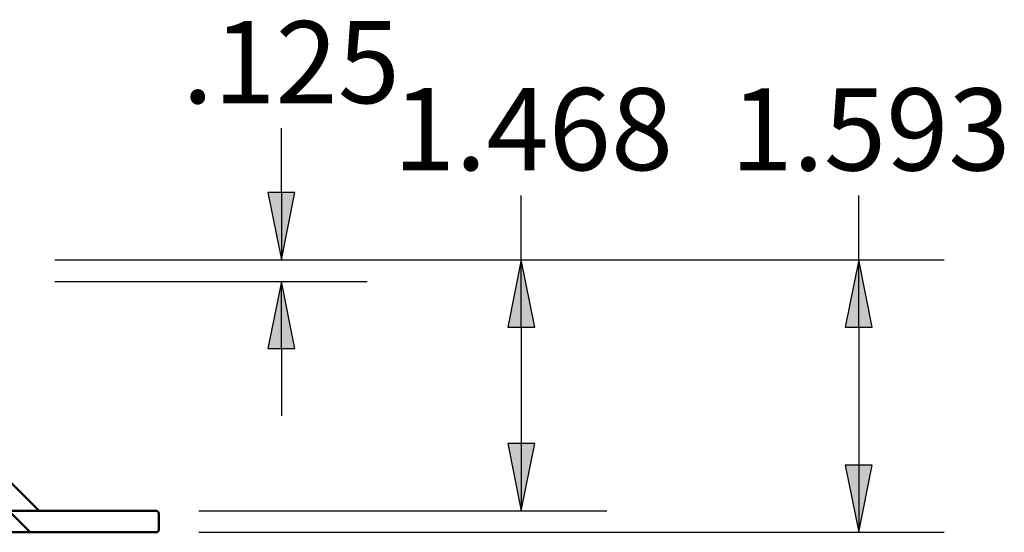
# Model space of a CAD drawing. Units: inches. Extents: x 17.3 to 30.7, y 0.6 to 9.2.
# Drawn here: x 26.3 to 27.7, y 2.7 to 3.4 of the extents above; entities that cross this region are included whole.
import ezdxf

# ---------------------------------------------------------------- set-up
doc = ezdxf.new("R2010")
doc.units = ezdxf.units.IN
doc.header["$MEASUREMENT"] = 0
doc.layers.add('Dimension (ANSI)', color=7, linetype='Continuous', lineweight=25)
doc.layers.add('Visible (ANSI)', color=7, linetype='Continuous', lineweight=50)
doc.layers.add('Viewport4ForCustomObjects_0', color=7, linetype='Continuous')
doc.styles.get("Standard").update_dxf_attribs({"font": 'txt_____.ttf'})

# ---------------------------------------------------------------- blocks, each defined once
blk = doc.blocks.new('CustomObjectsInViewport4_0')
at = {"layer": 'Visible (ANSI)'}
for p, q in [((-10003.0435, -10001.1742), (-10001.7305, -10002.4872)), ((-10001.2779, -10002.4916), (-10001.9029, -10002.4916)), ((-10001.7822, -10002.6122), (-10001.9029, -10002.4916)), ((-10001.7929, -10002.6016), (-10001.8879, -10002.5066)), ((-10001.0429, -10002.4916), (-10001.2779, -10002.4916)), ((-10001.0279, -10002.5066), (-10001.0279, -10002.6016)), ((-10001.7779, -10002.6166), (-10008.7429, -10002.6166)), ((-10001.7822, -10002.6122), (-10001.7779, -10002.6166)), ((-10001.2779, -10002.6166), (-10001.7716, -10002.6166)), ((-10001.2779, -10002.6166), (-10001.0429, -10002.6166))]:
    blk.add_line(p, q, dxfattribs=at)
blk.add_arc((-10001.7199, -10002.4766), 0.015, 225, 270, dxfattribs=at)
at = {"layer": 'Visible (ANSI)', "extrusion": (0, 0, -1)}
blk.add_arc((10001.7716, -10002.6016), 0.015, 270, 315, dxfattribs=at)
at = {"layer": 'Visible (ANSI)'}
for points, knots in [([(-10001.0429, -10002.4916), (-10001.0381, -10002.4916), (-10001.0341, -10002.4938), (-10001.029, -10002.4996), (-10001.0279, -10002.5033), (-10001.0279, -10002.5066)], [0.4215308, 0.4215308, 0.4215308, 0.4215308, 0.527849, 0.527849, 0.6341672, 0.6341672, 0.6341672, 0.6341672]), ([(-10001.0279, -10002.6016), (-10001.0279, -10002.6049), (-10001.029, -10002.6086), (-10001.0341, -10002.6144), (-10001.0381, -10002.6166), (-10001.0429, -10002.6166)], [0, 0, 0, 0, 0.1063182, 0.1063182, 0.2126364, 0.2126364, 0.2126364, 0.2126364])]:
    blk.add_open_spline(points, degree=3, knots=knots, dxfattribs=at)

msp = doc.modelspace()

# ---------------------------------------------------------------- linework, layer by layer
at = {"layer": 'Dimension (ANSI)'}
for p, q in [((26.651, 3.1553), (26.651, 3.2495)), ((26.6313, 3.1553), (26.651, 3.0569)), ((26.6707, 3.1553), (26.6313, 3.1553)), ((26.651, 3.1553), (26.651, 3.0569)), ((26.651, 3.0569), (26.6707, 3.1553)), ((27.0013, 3.0569), (27.0013, 3.1512)), ((27.4941, 3.0569), (27.4941, 3.1511)), ((26.3198, 3.0569), (26.776, 3.0569)), ((26.3198, 3.0569), (27.1263, 3.0569)), ((26.3198, 3.0569), (27.6191, 3.0569)), ((27.0013, 3.0569), (26.9816, 2.9584)), ((27.0013, 2.9584), (27.0013, 3.0569)), ((27.021, 2.9584), (27.0013, 3.0569)), ((27.4941, 3.0569), (27.4744, 2.9584)), ((27.4941, 2.9584), (27.4941, 3.0569)), ((27.5138, 2.9584), (27.4941, 3.0569)), ((26.3198, 3.0256), (26.776, 3.0256)), ((26.651, 3.0256), (26.6313, 2.9272)), ((26.651, 2.9272), (26.651, 3.0256)), ((26.6707, 2.9272), (26.651, 3.0256)), ((26.9816, 2.9584), (27.021, 2.9584)), ((27.0013, 2.9584), (27.0013, 2.7883)), ((27.4744, 2.9584), (27.5138, 2.9584)), ((27.4941, 2.9584), (27.4941, 2.757)), ((26.6313, 2.9272), (26.6707, 2.9272)), ((26.651, 2.9272), (26.651, 2.8288)), ((26.9816, 2.7883), (27.0013, 2.6899)), ((27.021, 2.7883), (26.9816, 2.7883)), ((27.0013, 2.7883), (27.0013, 2.6899)), ((27.0013, 2.6899), (27.021, 2.7883)), ((27.4744, 2.757), (27.4941, 2.6586)), ((27.5138, 2.757), (27.4744, 2.757)), ((27.4941, 2.757), (27.4941, 2.6586)), ((27.4941, 2.6586), (27.5138, 2.757)), ((26.5305, 2.6899), (27.1263, 2.6899)), ((26.5305, 2.6586), (27.6191, 2.6586))]:
    msp.add_line(p, q, dxfattribs=at)
at = {"layer": 'Dimension (ANSI)', "linetype": 'Continuous'}
for points in [[(26.6313, 3.1553), (26.6707, 3.1553), (26.651, 3.0569)], [(27.0013, 3.0569), (27.021, 2.9584), (26.9816, 2.9584)], [(27.4941, 3.0569), (27.5138, 2.9584), (27.4744, 2.9584)], [(26.651, 3.0256), (26.6707, 2.9272), (26.6313, 2.9272)], [(26.9816, 2.7883), (27.021, 2.7883), (27.0013, 2.6899)], [(27.4744, 2.757), (27.5138, 2.757), (27.4941, 2.6586)]]:
    msp.add_solid(points, dxfattribs=at)

# ---------------------------------------------------------------- block references
at = {"layer": 'Viewport4ForCustomObjects_0', "xscale": 0.2500000000000019, "yscale": 0.2500000000000019, "zscale": 0.2500000000000019}
msp.add_blockref('CustomObjectsInViewport4_0', (2526.7287, 2503.3128), dxfattribs=at)

# ---------------------------------------------------------------- texts
at = {"layer": 'Dimension (ANSI)', "char_height": 0.12, "attachment_point": 1}
for s, insert in [('\\fTahoma|b0|i0;\\W1.;.125', (26.506, 3.4061)), ('\\fTahoma|b0|i0;\\W1.;1.468', (26.8141, 3.3081)), ('\\fTahoma|b0|i0;\\W1.;1.593', (27.307, 3.3077))]:
    msp.add_mtext(s, dxfattribs=dict(at, insert=insert))

doc.saveas('drawing.dxf')
